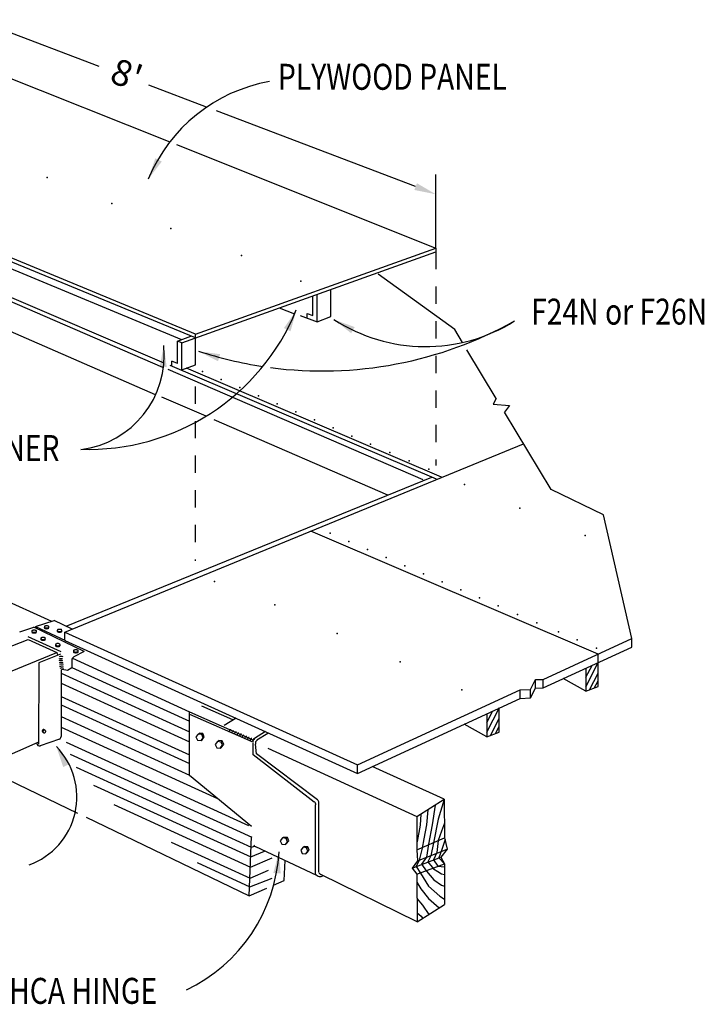
# Model space of a CAD drawing. Units: inches. Extents: x 0.54 to 8.91, y 1.63 to 7.79.
# Drawn here: x 4.95 to 8.91, y 1.94 to 7.63 of the extents above; entities that cross this region are included whole.
import ezdxf
from ezdxf.enums import TextEntityAlignment as Align

# ---------------------------------------------------------------- set-up
doc = ezdxf.new("R2010")
doc.units = ezdxf.units.IN
doc.header["$LTSCALE"] = 0.125
doc.header["$MEASUREMENT"] = 0
doc.header["$PDSIZE"] = 5
doc.linetypes.add('HIDDEN', pattern=[0.75, 0.5, -0.25])
doc.layers.get('0').update_dxf_attribs({"linetype": 'CONTINUOUS'})
doc.layers.add('DIM', color=7, linetype='CONTINUOUS')
doc.styles.get("Standard").update_dxf_attribs({"font": 'ROMANS'})

msp = doc.modelspace()

# ---------------------------------------------------------------- linework, layer by layer
for p, q in [((4.704, 7.369), (5.821, 6.923)), ((5.97, 5.812), (3.215, 6.95)), ((5.97, 5.79), (3.215, 6.928)), ((5.86, 6.907), (7.358, 6.309)), ((5.891, 5.78), (3.265, 6.872)), ((5.789, 5.645), (3.237, 6.736)), ((5.891, 5.761), (7.358, 6.287)), ((5.97, 5.812), (7.358, 6.309)), ((7.358, 6.309), (7.358, 6.287)), ((7.467, 5.839), (7.025, 6.159)), ((5.782, 5.62), (4.739, 6.07)), ((6.647, 5.92), (6.647, 6.032)), ((6.672, 5.883), (6.672, 6.041)), ((6.751, 5.913), (6.751, 6.069)), ((6.453, 5.963), (6.542, 5.93)), ((6.574, 5.919), (6.672, 5.883)), ((6.615, 5.904), (6.615, 5.931)), ((6.615, 5.931), (6.647, 5.92)), ((5.74, 5.462), (4.706, 5.911)), ((6.672, 5.883), (6.751, 5.913)), ((5.97, 5.79), (5.97, 5.812)), ((7.512, 5.764), (7.467, 5.839)), ((5.867, 5.771), (5.944, 5.801)), ((5.867, 5.642), (5.867, 5.771)), ((5.891, 5.761), (5.867, 5.771)), ((5.891, 5.605), (5.891, 5.761)), ((5.97, 5.635), (5.97, 5.79)), ((7.707, 5.44), (7.538, 5.721)), ((5.834, 5.626), (5.834, 5.656)), ((5.867, 5.642), (5.834, 5.656)), ((5.891, 5.605), (5.97, 5.635)), ((7.285, 4.971), (5.812, 5.607)), ((7.362, 4.973), (5.823, 5.631)), ((7.391, 4.985), (5.918, 5.615)), ((6.031, 5.337), (5.776, 5.447)), ((7.707, 5.44), (7.69, 5.407)), ((7.69, 5.407), (7.784, 5.4)), ((5.14, 4.152), (2.489, 5.355)), ((7.784, 5.4), (7.755, 5.362)), ((8.024, 4.915), (7.755, 5.362)), ((7.081, 4.882), (6.077, 5.317)), ((5.215, 4.09), (7.865, 5.179)), ((5.223, 4.124), (7.334, 4.985)), ((8.327, 4.767), (8.024, 4.915)), ((8.49, 4.053), (8.327, 4.767)), ((8.295, 3.963), (6.636, 4.674)), ((5.047, 4.122), (5.153, 4.157)), ((5.258, 4.108), (5.153, 4.157)), ((4.955, 4.091), (5.036, 4.118)), ((5.327, 3.979), (5.036, 4.118)), ((5.047, 4.122), (5.219, 4.041)), ((3.208, 3.333), (5.003, 4.048)), ((5.002, 4.064), (5.193, 3.979)), ((5.003, 4.048), (5.17, 3.973)), ((5.215, 4.041), (5.215, 4.09)), ((5.215, 4.09), (6.905, 3.323)), ((5.215, 4.041), (6.905, 3.274)), ((7.977, 3.817), (8.49, 4.053)), ((8.49, 4.004), (8.49, 4.053)), ((7.977, 3.768), (8.49, 4.004)), ((3.367, 3.233), (5.17, 3.973)), ((5.19, 3.963), (5.065, 3.913)), ((5.17, 3.973), (5.173, 3.957)), ((5.256, 3.929), (5.256, 3.884)), ((5.259, 3.94), (5.935, 3.629)), ((5.327, 3.979), (5.267, 3.947)), ((8.295, 3.914), (8.295, 3.963)), ((5.065, 3.913), (5.064, 3.443)), ((5.194, 3.869), (5.194, 3.486)), ((5.23, 3.869), (5.2, 3.874)), ((5.256, 3.884), (5.23, 3.869)), ((5.256, 3.886), (5.935, 3.576)), ((8.224, 3.774), (8.298, 3.918)), ((8.225, 3.83), (8.26, 3.898)), ((8.225, 3.882), (8.225, 3.748)), ((8.295, 3.775), (8.295, 3.914)), ((5.194, 3.852), (5.935, 3.513)), ((7.904, 3.759), (7.933, 3.816)), ((7.933, 3.816), (7.977, 3.817)), ((7.933, 3.767), (7.933, 3.816)), ((7.977, 3.768), (7.977, 3.817)), ((8.225, 3.748), (8.093, 3.822)), ((8.245, 3.756), (8.295, 3.853)), ((5.194, 3.796), (5.935, 3.457)), ((6.905, 3.323), (7.845, 3.756)), ((7.845, 3.756), (7.904, 3.759)), ((7.845, 3.707), (7.845, 3.756)), ((7.904, 3.71), (7.933, 3.767)), ((7.904, 3.71), (7.904, 3.759)), ((7.933, 3.767), (7.977, 3.768)), ((8.225, 3.748), (8.295, 3.775)), ((8.273, 3.767), (8.295, 3.809)), ((5.194, 3.718), (5.935, 3.38)), ((6.905, 3.274), (7.845, 3.707)), ((7.845, 3.707), (7.904, 3.71)), ((5.194, 3.67), (5.935, 3.331)), ((6.186, 3.583), (6.006, 3.662)), ((7.652, 3.511), (7.726, 3.655)), ((7.723, 3.512), (7.723, 3.651)), ((5.194, 3.602), (5.935, 3.264)), ((5.935, 3.261), (5.935, 3.63)), ((5.935, 3.63), (6.302, 3.467)), ((6.298, 3.457), (5.937, 3.614)), ((6.205, 3.592), (6.136, 3.55)), ((7.653, 3.567), (7.688, 3.635)), ((7.653, 3.619), (7.653, 3.485)), ((7.673, 3.493), (7.723, 3.59)), ((5.194, 3.54), (6.097, 3.128)), ((7.653, 3.485), (7.522, 3.558)), ((7.702, 3.504), (7.723, 3.545)), ((5.184, 3.472), (5.074, 3.433)), ((5.986, 3.501), (5.973, 3.485)), ((5.973, 3.485), (5.981, 3.465)), ((5.986, 3.501), (5.993, 3.507)), ((6.006, 3.499), (5.986, 3.501)), ((6.013, 3.504), (5.993, 3.507)), ((6.002, 3.463), (6.014, 3.479)), ((6.006, 3.499), (6.013, 3.504)), ((6.014, 3.479), (6.006, 3.499)), ((6.009, 3.468), (6.021, 3.485)), ((6.021, 3.485), (6.013, 3.504)), ((6.014, 3.479), (6.014, 3.479)), ((6.375, 3.516), (6.311, 3.476)), ((6.387, 3.505), (6.325, 3.465)), ((7.653, 3.485), (7.723, 3.512)), ((3.367, 2.704), (5.061, 3.454)), ((5.054, 3.451), (5.054, 3.447)), ((5.223, 3.454), (6.277, 2.973)), ((5.981, 3.465), (6.002, 3.463)), ((6.002, 3.463), (6.009, 3.468)), ((6.097, 3.458), (6.084, 3.441)), ((6.084, 3.441), (6.093, 3.422)), ((6.093, 3.422), (6.113, 3.419)), ((6.097, 3.458), (6.104, 3.463)), ((6.118, 3.455), (6.097, 3.458)), ((6.125, 3.461), (6.104, 3.463)), ((6.113, 3.419), (6.126, 3.436)), ((6.113, 3.419), (6.12, 3.425)), ((6.118, 3.455), (6.125, 3.461)), ((6.126, 3.436), (6.118, 3.455)), ((6.12, 3.425), (6.133, 3.441)), ((6.133, 3.441), (6.125, 3.461)), ((6.126, 3.436), (6.126, 3.436)), ((6.304, 3.38), (6.304, 3.451)), ((6.323, 3.387), (6.316, 3.443)), ((6.388, 3.42), (7.248, 3.024)), ((5.247, 3.385), (6.295, 2.906)), ((6.656, 3.108), (6.304, 3.38)), ((6.675, 3.12), (6.323, 3.387)), ((4.737, 3.31), (5.289, 3.044)), ((5.281, 3.309), (6.292, 2.847)), ((6.905, 3.274), (6.905, 3.323)), ((7.407, 3.124), (6.99, 3.313)), ((6.294, 2.966), (5.935, 3.261)), ((5.381, 3.206), (6.29, 2.791)), ((5.499, 3.093), (6.288, 2.732)), ((6.664, 2.691), (6.664, 3.092)), ((6.683, 2.702), (6.683, 3.104)), ((7.248, 3.024), (7.407, 3.124)), ((7.355, 3.091), (7.337, 2.977)), ((7.406, 3.123), (7.371, 3.009)), ((7.407, 3.124), (7.408, 2.901)), ((5.338, 3.021), (6.281, 2.567)), ((7.248, 3.024), (7.249, 2.832)), ((7.271, 3.038), (7.268, 2.975)), ((7.312, 3.064), (7.305, 2.976)), ((7.268, 2.975), (7.25, 2.88)), ((7.305, 2.976), (7.289, 2.896)), ((7.337, 2.977), (7.316, 2.865)), ((7.371, 3.009), (7.345, 2.873)), ((7.408, 2.986), (7.39, 2.939)), ((6.281, 2.567), (6.294, 2.909)), ((6.473, 2.901), (6.48, 2.906)), ((6.501, 2.904), (6.48, 2.906)), ((6.494, 2.898), (6.501, 2.904)), ((6.509, 2.884), (6.501, 2.904)), ((7.39, 2.939), (7.372, 2.886)), ((5.83, 2.876), (6.285, 2.668)), ((6.292, 2.847), (6.312, 2.854)), ((6.67, 2.684), (6.318, 2.849)), ((6.473, 2.901), (6.46, 2.884)), ((6.46, 2.884), (6.468, 2.865)), ((6.468, 2.865), (6.489, 2.862)), ((6.494, 2.898), (6.473, 2.901)), ((6.489, 2.862), (6.502, 2.879)), ((6.489, 2.862), (6.496, 2.868)), ((6.502, 2.879), (6.494, 2.898)), ((6.496, 2.868), (6.509, 2.884)), ((6.502, 2.879), (6.502, 2.879)), ((6.591, 2.847), (6.578, 2.83)), ((6.591, 2.847), (6.598, 2.852)), ((6.611, 2.844), (6.591, 2.847)), ((6.618, 2.85), (6.598, 2.852)), ((6.611, 2.844), (6.618, 2.85)), ((6.626, 2.831), (6.618, 2.85)), ((7.249, 2.832), (7.408, 2.901)), ((7.25, 2.88), (7.249, 2.875)), ((7.289, 2.896), (7.28, 2.841)), ((7.316, 2.865), (7.305, 2.789)), ((7.345, 2.873), (7.33, 2.797)), ((7.372, 2.886), (7.364, 2.816)), ((7.411, 2.892), (7.39, 2.828)), ((7.408, 2.901), (7.424, 2.836)), ((6.29, 2.791), (6.369, 2.825)), ((6.578, 2.83), (6.586, 2.811)), ((6.586, 2.811), (6.607, 2.809)), ((6.607, 2.809), (6.619, 2.825)), ((6.607, 2.809), (6.614, 2.814)), ((6.619, 2.825), (6.611, 2.844)), ((6.614, 2.814), (6.626, 2.831)), ((6.619, 2.825), (6.619, 2.825)), ((7.222, 2.727), (7.387, 2.79)), ((7.249, 2.832), (7.252, 2.768)), ((7.252, 2.768), (7.424, 2.836)), ((7.28, 2.841), (7.262, 2.772)), ((7.305, 2.789), (7.276, 2.75)), ((7.33, 2.797), (7.311, 2.763)), ((7.364, 2.816), (7.345, 2.774)), ((7.39, 2.828), (7.376, 2.786)), ((7.424, 2.836), (7.387, 2.79)), ((7.387, 2.79), (7.408, 2.751)), ((5.979, 2.758), (6.283, 2.619)), ((6.288, 2.732), (6.412, 2.786)), ((6.483, 2.654), (6.487, 2.771)), ((7.252, 2.768), (7.222, 2.727)), ((7.262, 2.772), (7.244, 2.735)), ((7.244, 2.735), (7.269, 2.698)), ((7.249, 2.691), (7.408, 2.751)), ((7.276, 2.75), (7.305, 2.709)), ((7.311, 2.763), (7.345, 2.722)), ((7.345, 2.774), (7.369, 2.738)), ((7.369, 2.738), (7.408, 2.734)), ((7.376, 2.786), (7.408, 2.751)), ((7.408, 2.751), (7.409, 2.516)), ((6.285, 2.668), (6.391, 2.714)), ((7.25, 2.416), (6.694, 2.689)), ((7.222, 2.727), (7.249, 2.691)), ((7.249, 2.691), (7.25, 2.416)), ((7.269, 2.698), (7.316, 2.622)), ((7.305, 2.709), (7.347, 2.658)), ((7.345, 2.722), (7.37, 2.706)), ((7.37, 2.706), (7.39, 2.694)), ((7.39, 2.694), (7.408, 2.689)), ((6.283, 2.619), (6.412, 2.669)), ((6.421, 2.628), (6.483, 2.654)), ((7.249, 2.645), (7.272, 2.607)), ((7.316, 2.622), (7.381, 2.564)), ((7.347, 2.658), (7.391, 2.627)), ((7.391, 2.627), (7.409, 2.622)), ((6.281, 2.567), (6.382, 2.61)), ((7.272, 2.607), (7.316, 2.551)), ((7.381, 2.564), (7.409, 2.546)), ((7.249, 2.551), (7.281, 2.513)), ((7.25, 2.416), (7.409, 2.516)), ((7.281, 2.513), (7.318, 2.459)), ((7.316, 2.551), (7.378, 2.496)), ((7.25, 2.468), (7.273, 2.449)), ((7.273, 2.449), (7.283, 2.436))]:
    msp.add_line(p, q)
at = {"linetype": 'HIDDEN'}
for p, q in [((7.358, 6.287), (7.358, 5.052)), ((5.968, 5.51), (5.968, 4.502))]:
    msp.add_line(p, q, dxfattribs=at)
for centre, radius, start, end in [((6.564, 6.349), 0.938, 100.196, 157.476), ((5.352, 6.443), 1.297, 268.037, 337.737), ((6.702, 7.875), 2.276, 262.434, 299.222), ((7.298, 6.711), 0.971, 237.042, 302.049), ((5.241, 5.69), 0.549, 276.967, 5.909), ((6.702, 7.875), 2.276, 251.706, 261.343), ((5.028, 4.095), 0.003, 139.51, 180.048), ((5.033, 4.091), 0.01, 115.89, 139.51), ((5.036, 4.084), 0.017, 101.392, 115.89), ((5.038, 4.074), 0.028, 90.048, 101.392), ((5.038, 4.074), 0.028, 78.704, 90.048), ((5.041, 4.084), 0.017, 64.206, 78.704), ((5.044, 4.091), 0.01, 40.586, 64.206), ((5.049, 4.095), 0.003, 0.048, 40.586), ((5.1, 4.12), 0.003, 139.51, 180.048), ((5.1, 4.12), 0.003, 180.048, 220.586), ((5.1, 4.116), 0.003, 143.449, 180.048), ((5.1, 4.116), 0.003, 180.048, 220.586), ((5.105, 4.116), 0.01, 115.89, 139.51), ((5.105, 4.125), 0.01, 220.586, 244.206), ((5.105, 4.12), 0.01, 220.586, 244.206), ((5.108, 4.109), 0.017, 101.392, 115.89), ((5.108, 4.131), 0.017, 244.206, 258.704), ((5.108, 4.127), 0.017, 244.206, 258.704), ((5.11, 4.099), 0.028, 90.048, 101.392), ((5.11, 4.142), 0.028, 258.704, 270.048), ((5.11, 4.138), 0.028, 258.704, 270.048), ((5.11, 4.099), 0.028, 78.704, 90.048), ((5.11, 4.142), 0.028, 270.048, 281.392), ((5.11, 4.138), 0.028, 270.048, 281.392), ((5.112, 4.131), 0.017, 281.392, 295.89), ((5.112, 4.127), 0.017, 281.392, 295.89), ((5.113, 4.109), 0.017, 64.206, 78.704), ((5.116, 4.116), 0.01, 40.586, 64.206), ((5.116, 4.125), 0.01, 295.89, 319.51), ((5.116, 4.12), 0.01, 295.89, 319.51), ((5.121, 4.12), 0.003, 0.048, 40.586), ((5.121, 4.12), 0.003, 319.51, 0.048), ((5.121, 4.116), 0.003, 319.51, 0.048), ((5.121, 4.116), 0.003, 0.048, 36.551), ((5.175, 4.1), 0.003, 139.51, 180.048), ((5.175, 4.1), 0.003, 180.048, 220.586), ((5.175, 4.096), 0.003, 143.449, 180.048), ((5.18, 4.096), 0.01, 115.89, 139.51), ((5.18, 4.104), 0.01, 220.586, 244.206), ((5.183, 4.089), 0.017, 101.392, 115.89), ((5.185, 4.078), 0.028, 90.048, 101.392), ((5.185, 4.078), 0.028, 78.704, 90.048), ((5.188, 4.089), 0.017, 64.206, 78.704), ((5.191, 4.096), 0.01, 40.586, 64.206), ((5.191, 4.104), 0.01, 295.89, 319.51), ((5.196, 4.1), 0.003, 0.048, 40.586), ((5.196, 4.1), 0.003, 319.51, 0.048), ((5.196, 4.096), 0.003, 0.048, 36.551), ((5.028, 4.095), 0.003, 180.048, 220.586), ((5.028, 4.091), 0.003, 143.449, 180.048), ((5.028, 4.091), 0.003, 180.048, 220.586), ((5.033, 4.1), 0.01, 220.586, 244.206), ((5.033, 4.095), 0.01, 220.586, 244.206), ((5.036, 4.106), 0.017, 244.206, 258.704), ((5.036, 4.102), 0.017, 244.206, 258.704), ((5.038, 4.117), 0.028, 258.704, 270.048), ((5.038, 4.113), 0.028, 258.704, 270.048), ((5.038, 4.117), 0.028, 270.048, 281.392), ((5.038, 4.113), 0.028, 270.048, 281.392), ((5.041, 4.106), 0.017, 281.392, 295.89), ((5.041, 4.102), 0.017, 281.392, 295.89), ((5.044, 4.1), 0.01, 295.89, 319.51), ((5.044, 4.095), 0.01, 295.89, 319.51), ((5.049, 4.095), 0.003, 319.51, 0.048), ((5.049, 4.091), 0.003, 319.51, 0.048), ((5.049, 4.091), 0.003, 0.048, 36.551), ((5.08, 4.053), 0.003, 139.51, 180.048), ((5.08, 4.053), 0.003, 180.048, 220.586), ((5.08, 4.049), 0.003, 143.449, 180.048), ((5.08, 4.049), 0.003, 180.048, 220.586), ((5.085, 4.049), 0.01, 115.89, 139.51), ((5.085, 4.057), 0.01, 220.586, 244.206), ((5.085, 4.053), 0.01, 220.586, 244.206), ((5.088, 4.042), 0.017, 101.392, 115.89), ((5.088, 4.064), 0.017, 244.206, 258.704), ((5.088, 4.06), 0.017, 244.206, 258.704), ((5.09, 4.031), 0.028, 90.048, 101.392), ((5.09, 4.075), 0.028, 258.704, 270.048), ((5.09, 4.071), 0.028, 258.704, 270.048), ((5.09, 4.031), 0.028, 78.704, 90.048), ((5.09, 4.075), 0.028, 270.048, 281.392), ((5.09, 4.071), 0.028, 270.048, 281.392), ((5.092, 4.042), 0.017, 64.206, 78.704), ((5.092, 4.064), 0.017, 281.392, 295.89), ((5.092, 4.06), 0.017, 281.392, 295.89), ((5.095, 4.049), 0.01, 40.586, 64.206), ((5.095, 4.057), 0.01, 295.89, 319.51), ((5.095, 4.053), 0.01, 295.89, 319.51), ((5.1, 4.053), 0.003, 0.048, 40.586), ((5.1, 4.053), 0.003, 319.51, 0.048), ((5.1, 4.049), 0.003, 319.51, 0.048), ((5.1, 4.049), 0.003, 0.048, 36.551), ((5.175, 4.096), 0.003, 180.048, 220.586), ((5.18, 4.1), 0.01, 220.586, 244.206), ((5.183, 4.111), 0.017, 244.206, 258.704), ((5.183, 4.107), 0.017, 244.206, 258.704), ((5.185, 4.122), 0.028, 258.704, 270.048), ((5.185, 4.118), 0.028, 258.704, 270.048), ((5.185, 4.122), 0.028, 270.048, 281.392), ((5.185, 4.118), 0.028, 270.048, 281.392), ((5.188, 4.111), 0.017, 281.392, 295.89), ((5.188, 4.107), 0.017, 281.392, 295.89), ((5.191, 4.1), 0.01, 295.89, 319.51), ((5.196, 4.096), 0.003, 319.51, 0.048), ((5.164, 4.017), 0.003, 139.51, 180.048), ((5.164, 4.017), 0.003, 180.048, 220.586), ((5.164, 4.013), 0.003, 143.449, 180.048), ((5.164, 4.013), 0.003, 180.048, 220.586), ((5.169, 4.013), 0.01, 115.89, 139.51), ((5.169, 4.021), 0.01, 220.586, 244.206), ((5.169, 4.017), 0.01, 220.586, 244.206), ((5.172, 4.006), 0.017, 101.392, 115.89), ((5.172, 4.028), 0.017, 244.206, 258.704), ((5.172, 4.024), 0.017, 244.206, 258.704), ((5.174, 3.996), 0.028, 90.048, 101.392), ((5.174, 4.039), 0.028, 258.704, 270.048), ((5.174, 4.035), 0.028, 258.704, 270.048), ((5.174, 3.996), 0.028, 78.704, 90.048), ((5.174, 4.039), 0.028, 270.048, 281.392), ((5.174, 4.035), 0.028, 270.048, 281.392), ((5.177, 4.006), 0.017, 64.206, 78.704), ((5.177, 4.028), 0.017, 281.392, 295.89), ((5.177, 4.024), 0.017, 281.392, 295.89), ((5.18, 4.013), 0.01, 40.586, 64.206), ((5.18, 4.022), 0.01, 295.89, 319.51), ((5.18, 4.017), 0.01, 295.89, 319.51), ((5.185, 4.017), 0.003, 0.048, 40.586), ((5.185, 4.017), 0.003, 319.51, 0.048), ((5.185, 4.013), 0.003, 319.51, 0.048), ((5.185, 4.013), 0.003, 0.048, 36.551), ((5.269, 3.981), 0.003, 139.51, 180.048), ((5.274, 3.977), 0.01, 115.89, 139.51), ((5.277, 3.97), 0.017, 101.392, 115.89), ((5.279, 3.96), 0.028, 90.048, 101.392), ((5.279, 3.96), 0.028, 78.704, 90.048), ((5.281, 3.97), 0.017, 64.206, 78.704), ((5.285, 3.977), 0.01, 40.586, 64.206), ((5.289, 3.981), 0.003, 0.048, 40.586), ((5.193, 3.909), 0.027, 65.584, 115.177), ((5.193, 3.899), 0.027, 65.584, 115.177), ((5.195, 3.923), 0.027, 65.584, 115.177), ((5.276, 3.929), 0.02, 115.414, 180), ((5.269, 3.981), 0.003, 180.048, 220.586), ((5.269, 3.977), 0.003, 143.449, 180.048), ((5.269, 3.977), 0.003, 180.048, 220.586), ((5.274, 3.986), 0.01, 220.586, 244.206), ((5.274, 3.981), 0.01, 220.586, 244.206), ((5.277, 3.992), 0.017, 244.206, 258.704), ((5.277, 3.988), 0.017, 244.206, 258.704), ((5.279, 4.003), 0.028, 258.704, 270.048), ((5.279, 3.999), 0.028, 258.704, 270.048), ((5.279, 4.003), 0.028, 270.048, 281.392), ((5.279, 3.999), 0.028, 270.048, 281.392), ((5.281, 3.992), 0.017, 281.392, 295.89), ((5.281, 3.988), 0.017, 281.392, 295.89), ((5.285, 3.986), 0.01, 295.89, 319.51), ((5.285, 3.981), 0.01, 295.89, 319.51), ((5.289, 3.981), 0.003, 319.51, 0.048), ((5.289, 3.977), 0.003, 319.51, 0.048), ((5.289, 3.977), 0.003, 0.048, 36.551), ((5.195, 3.888), 0.027, 65.584, 115.177), ((5.196, 3.878), 0.027, 65.584, 115.177), ((5.197, 3.866), 0.027, 65.584, 115.177), ((5.198, 3.856), 0.027, 65.584, 115.177), ((5.199, 3.869), 0.005, 81.559, 180), ((5.093, 3.519), 0.008, 154.886, 177.468), ((5.093, 3.519), 0.008, 177.468, 199.885), ((5.093, 3.519), 0.008, 199.885, 222.185), ((5.093, 3.519), 0.008, 132.185, 154.886), ((5.093, 3.519), 0.008, 222.185, 244.486), ((5.093, 3.519), 0.008, 109.485, 132.185), ((5.097, 3.516), 0.008, 154.886, 177.468), ((5.097, 3.516), 0.008, 177.468, 199.885), ((5.097, 3.516), 0.008, 199.885, 222.185), ((5.093, 3.519), 0.008, 244.486, 248.1), ((5.097, 3.516), 0.008, 132.185, 154.886), ((5.093, 3.519), 0.008, 86.902, 109.485), ((5.097, 3.516), 0.008, 222.185, 244.486), ((5.097, 3.516), 0.008, 109.485, 132.185), ((5.093, 3.519), 0.008, 64.486, 86.902), ((5.097, 3.516), 0.008, 244.486, 266.902), ((5.097, 3.516), 0.008, 86.902, 109.485), ((5.093, 3.519), 0.008, 42.185, 64.486), ((5.097, 3.516), 0.008, 266.902, 289.485), ((5.097, 3.516), 0.008, 64.486, 86.902), ((5.093, 3.519), 0.008, 30.827, 42.185), ((5.097, 3.516), 0.008, 289.485, 312.185), ((5.097, 3.516), 0.008, 42.185, 64.486), ((5.097, 3.516), 0.008, 312.185, 334.886), ((5.097, 3.516), 0.008, 19.885, 42.185), ((5.097, 3.516), 0.008, 334.886, 357.468), ((5.097, 3.516), 0.008, 357.468, 19.885), ((5.179, 3.486), 0.015, 289.63, 0), ((6.176, 3.515), 0.011, 94.389, 193.39), ((6.191, 3.509), 0.011, 94.389, 193.39), ((6.206, 3.502), 0.011, 94.389, 193.39), ((6.221, 3.496), 0.011, 94.389, 193.39), ((6.236, 3.49), 0.011, 94.389, 193.39), ((6.251, 3.483), 0.011, 94.389, 193.39), ((6.266, 3.477), 0.011, 94.389, 193.39), ((6.281, 3.471), 0.011, 94.389, 193.39), ((6.296, 3.465), 0.011, 94.389, 193.39), ((6.321, 3.459), 0.02, 121.544, 195.084), ((4.867, 3.138), 0.418, 289.885, 44.235), ((5.069, 3.447), 0.015, 180, 289.63), ((6.311, 3.458), 0.011, 94.389, 193.39), ((6.336, 3.448), 0.02, 121.544, 195.084), ((6.644, 3.092), 0.021, 0, 52.28), ((6.662, 3.104), 0.021, 0, 52.909), ((6.326, 2.867), 0.02, 195.084, 245.066), ((5.512, 2.873), 0.942, 295.525, 356.835), ((6.689, 2.708), 0.03, 213.836, 304.848), ((6.702, 2.707), 0.02, 195.084, 243.932)]:
    msp.add_arc(centre, radius, start, end)
for p in [(5.114, 6.718), (5.486, 6.567), (5.828, 6.422), (6.235, 6.267), (6.579, 6.118), (6.011, 5.596), (6.119, 5.549), (6.226, 5.503), (6.334, 5.456), (6.442, 5.41), (6.549, 5.363), (6.657, 5.316), (6.765, 5.27), (6.873, 5.223), (6.98, 5.176), (7.092, 5.128), (7.205, 5.079), (7.317, 5.031), (7.524, 4.943), (7.843, 4.807), (6.748, 4.661), (6.856, 4.614), (8.221, 4.648), (6.964, 4.567), (7.071, 4.521), (7.179, 4.474), (6.079, 4.383), (7.287, 4.427), (7.395, 4.381), (7.502, 4.334), (7.61, 4.288), (6.428, 4.248), (7.718, 4.241), (7.83, 4.192), (7.942, 4.144), (6.789, 4.082), (8.067, 4.092), (8.174, 4.045), (8.286, 3.997), (7.152, 3.918), (7.509, 3.756)]:
    msp.add_point(p)
for points in [[(5.775, 6.809), (5.738, 6.828), (5.698, 6.708)], [(6.481, 5.847), (6.519, 5.829), (6.553, 5.951)], [(6.869, 5.817), (6.889, 5.853), (6.77, 5.896)], [(5.763, 5.623), (5.804, 5.621), (5.787, 5.747)], [(6.1, 5.656), (6.113, 5.696), (5.987, 5.713)], [(5.206, 3.31), (5.243, 3.329), (5.166, 3.43)], [(6.42, 2.699), (6.462, 2.695), (6.452, 2.821)]]:
    msp.add_solid(points)
at = {"layer": 'DIM'}
for p, q in [((5.414, 7.359), (4.704, 7.629)), ((6.034, 7.123), (5.701, 7.25)), ((7.241, 6.665), (6.091, 7.102)), ((7.358, 6.309), (7.358, 6.734))]:
    msp.add_line(p, q, dxfattribs=at)
msp.add_solid([(7.249, 6.684), (7.234, 6.645), (7.358, 6.62)], dxfattribs=at)

# ---------------------------------------------------------------- texts
at = {"width": 0.8}
for s, p in [('PLYWOOD PANEL', (6.446, 7.224)), ('F24N or F26N', (7.908, 5.867)), ('STIFFENER', (4.345, 5.079))]:
    msp.add_text(s, height=0.15, dxfattribs=at).set_placement(p)
msp.add_text('HCA HINGE', height=0.15, dxfattribs=at).set_placement((5.321, 1.942), align=Align.CENTER)
at = {"layer": 'DIM'}
msp.add_text("8'", height=0.15, rotation=340.371, dxfattribs=at).set_placement((5.467, 7.27))

doc.saveas('drawing.dxf')
